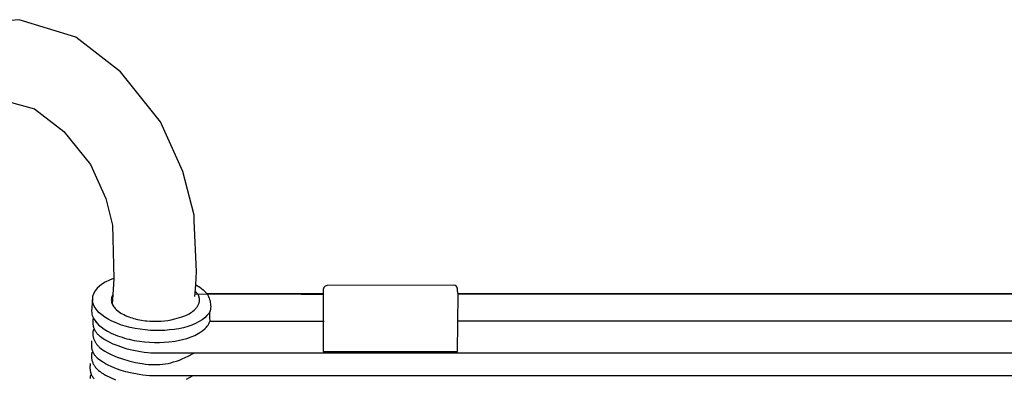
# Model space of a CAD drawing. Units: millimetres. Extents: x -3060 to 519, y -1741 to 418.
# Drawn here: x -2806 to -2590, y 320 to 399 of the extents above; entities that cross this region are included whole.
import ezdxf

# ---------------------------------------------------------------- set-up
doc = ezdxf.new("R2010")
doc.units = ezdxf.units.MM
doc.layers.get('0').update_dxf_attribs({"true_color": 0x5890e1})

msp = doc.modelspace()

# ---------------------------------------------------------------- linework, layer by layer
at = {"color": 7, "true_color": 0xffffff}
for points in [[(-2767.21, 337.82, 0), (-2767.03, 340.41, 0), (-2766.88, 343.34, 0), (-2767.35, 354.49, 0), (-2767.4, 355.7, 0), (-2769.86, 365.29, 0), (-2774.75, 376.2, 0), (-2783.57, 387.23, 0), (-2793.37, 394.82, 0), (-2805.76, 398.66, 0), (-2816.87, 397.76, 0), (-2818.54, 397.12, 0), (-2825.19, 392.87, 0), (-2826.49, 391.74, 0), (-2833.1, 383.67, 0), (-2957.65, 184.22, 0), (-2961.46, 179.01, 0), (-2963.55, 175.35, 0)], [(-2946.59, 168.87, 0), (-2818.99, 372.49, 0), (-2814.65, 378.25, 0), (-2812.35, 380.15, 0), (-2808.28, 380.68, 0), (-2802.41, 379.06, 0), (-2796, 374.09, 0), (-2790.12, 366.86, 0), (-2786.76, 359.35, 0), (-2785.3, 353.47, 0), (-2785, 341.82, 0), (-2785.22, 338.18, 0), (-2785.35, 336.12, 0)], [(-2785, 341.82, 0), (-2785.47, 341.65, 0), (-2785.97, 341.44, 0), (-2786.88, 340.99, 0), (-2787.69, 340.49, 0), (-2788.66, 339.65, 0), (-2789.14, 339.06, 0), (-2789.47, 338.44, 0), (-2789.67, 337.82, 0), (-2789.71, 337.51, 0), (-2789.72, 337.2, 0), (-2789.88, 334.59, 0), (-2789.86, 334.28, 0), (-2789.81, 333.98, 0), (-2789.73, 333.68, 0), (-2789.53, 333.18, 0), (-2789.28, 332.73, 0), (-2788.92, 332.23, 0), (-2788.82, 332.1, 0), (-2788.82, 332.1, 0), (-2788.82, 332.1, 0), (-2788.82, 332.1, 0), (-2788.82, 332.1, 0), (-2788.82, 332.1, 0), (-2788.82, 332.1, 0), (-2788.82, 332.1, 0), (-2788.82, 332.1, 0), (-2788.82, 332.1, 0), (-2788.82, 332.1, 0), (-2788.82, 332.1, 0), (-2788.82, 332.1, 0), (-2788.82, 332.1, 0), (-2788.82, 332.1, 0), (-2788.82, 332.1, 0), (-2788.82, 332.1, 0), (-2788.82, 332.1, 0), (-2788.82, 332.1, 0), (-2788.82, 332.1, 0), (-2788.82, 332.1, 0), (-2788.82, 332.1, 0), (-2788.82, 332.1, 0), (-2788.82, 332.1, 0), (-2788.82, 332.1, 0), (-2788.82, 332.1, 0), (-2788.82, 332.1, 0), (-2788.82, 332.1, 0), (-2788.82, 332.1, 0), (-2788.82, 332.1, 0), (-2788.82, 332.1, 0), (-2788.82, 332.1, 0), (-2788.82, 332.1, 0), (-2788.82, 332.1, 0), (-2788.82, 332.1, 0), (-2788.82, 332.1, 0), (-2788.82, 332.1, 0), (-2788.82, 332.1, 0), (-2788.82, 332.1, 0), (-2788.82, 332.1, 0), (-2788.82, 332.1, 0), (-2788.82, 332.1, 0), (-2788.82, 332.1, 0), (-2788.82, 332.1, 0), (-2788.82, 332.1, 0), (-2788.82, 332.1, 0), (-2788.82, 332.1, 0), (-2788.82, 332.1, 0), (-2788.82, 332.1, 0), (-2788.82, 332.1, 0), (-2788.82, 332.1, 0), (-2788.82, 332.1, 0), (-2788.82, 332.1, 0), (-2788.82, 332.1, 0), (-2788.82, 332.1, 0), (-2788.82, 332.1, 0), (-2788.82, 332.1, 0), (-2788.82, 332.09, 0), (-2788.82, 332.09, 0), (-2788.82, 332.09, 0), (-2788.82, 332.09, 0), (-2788.82, 332.09, 0), (-2788.82, 332.09, 0), (-2788.82, 332.09, 0), (-2788.82, 332.09, 0), (-2788.82, 332.09, 0), (-2788.82, 332.09, 0), (-2788.82, 332.09, 0), (-2788.82, 332.09, 0), (-2788.82, 332.09, 0), (-2788.82, 332.09, 0), (-2788.82, 332.09, 0), (-2788.82, 332.09, 0), (-2788.82, 332.09, 0), (-2788.82, 332.09, 0), (-2788.82, 332.09, 0), (-2788.82, 332.09, 0), (-2788.82, 332.09, 0), (-2788.82, 332.09, 0), (-2788.82, 332.09, 0), (-2788.82, 332.09, 0), (-2788.82, 332.09, 0), (-2788.82, 332.09, 0), (-2788.82, 332.09, 0), (-2788.82, 332.09, 0), (-2788.82, 332.09, 0), (-2788.82, 332.09, 0), (-2788.82, 332.09, 0), (-2788.82, 332.09, 0), (-2788.82, 332.09, 0), (-2788.82, 332.09, 0), (-2788.82, 332.09, 0), (-2788.82, 332.09, 0), (-2788.82, 332.09, 0), (-2788.82, 332.09, 0), (-2788.82, 332.09, 0), (-2788.82, 332.09, 0), (-2788.82, 332.09, 0), (-2788.82, 332.09, 0), (-2788.82, 332.09, 0), (-2788.82, 332.09, 0), (-2788.82, 332.09, 0), (-2788.82, 332.09, 0), (-2788.82, 332.09, 0), (-2788.82, 332.09, 0), (-2788.82, 332.09, 0), (-2788.82, 332.09, 0), (-2788.82, 332.09, 0), (-2788.82, 332.09, 0), (-2788.82, 332.09, 0), (-2788.82, 332.09, 0), (-2788.82, 332.09, 0), (-2788.82, 332.09, 0), (-2788.82, 332.09, 0), (-2788.82, 332.09, 0), (-2788.82, 332.09, 0), (-2788.82, 332.09, 0), (-2788.82, 332.09, 0), (-2788.82, 332.09, 0), (-2788.82, 332.09, 0), (-2788.82, 332.09, 0), (-2788.82, 332.09, 0), (-2788.82, 332.09, 0), (-2788.82, 332.09, 0), (-2788.82, 332.09, 0), (-2788.82, 332.09, 0), (-2788.82, 332.09, 0), (-2788.82, 332.09, 0), (-2788.82, 332.09, 0), (-2788.82, 332.09, 0), (-2788.82, 332.09, 0), (-2788.82, 332.09, 0), (-2788.82, 332.09, 0), (-2788.82, 332.09, 0), (-2788.82, 332.09, 0), (-2788.82, 332.09, 0), (-2788.82, 332.09, 0), (-2788.82, 332.09, 0), (-2788.82, 332.09, 0), (-2788.82, 332.09, 0), (-2788.82, 332.09, 0), (-2788.82, 332.09, 0), (-2788.82, 332.09, 0), (-2788.81, 332.09, 0), (-2788.81, 332.09, 0), (-2788.81, 332.09, 0), (-2788.82, 332.09, 0), (-2788.81, 332.09, 0), (-2788.81, 332.09, 0), (-2788.81, 332.09, 0), (-2788.81, 332.09, 0), (-2788.81, 332.09, 0), (-2788.81, 332.09, 0), (-2788.81, 332.09, 0), (-2788.81, 332.09, 0), (-2788.81, 332.09, 0), (-2788.81, 332.09, 0), (-2788.81, 332.09, 0), (-2788.81, 332.09, 0), (-2788.81, 332.09, 0), (-2788.81, 332.09, 0), (-2788.81, 332.09, 0), (-2788.81, 332.09, 0), (-2788.81, 332.09, 0), (-2788.81, 332.09, 0), (-2788.81, 332.09, 0), (-2788.81, 332.09, 0), (-2788.81, 332.09, 0), (-2788.81, 332.09, 0), (-2788.81, 332.09, 0), (-2788.81, 332.09, 0), (-2788.81, 332.09, 0), (-2788.81, 332.09, 0), (-2788.81, 332.09, 0), (-2788.81, 332.09, 0), (-2788.81, 332.09, 0), (-2788.81, 332.09, 0), (-2788.81, 332.09, 0), (-2788.81, 332.09, 0), (-2788.81, 332.09, 0), (-2788.81, 332.09, 0), (-2788.81, 332.09, 0), (-2788.81, 332.09, 0), (-2788.81, 332.09, 0), (-2788.81, 332.09, 0), (-2788.81, 332.09, 0), (-2788.81, 332.09, 0), (-2788.81, 332.09, 0), (-2788.81, 332.09, 0), (-2788.81, 332.09, 0), (-2788.81, 332.09, 0), (-2788.81, 332.09, 0), (-2788.81, 332.09, 0), (-2788.81, 332.09, 0), (-2788.81, 332.09, 0), (-2788.81, 332.09, 0), (-2788.81, 332.09, 0), (-2788.81, 332.09, 0), (-2788.81, 332.09, 0), (-2788.81, 332.09, 0), (-2788.81, 332.09, 0), (-2788.81, 332.09, 0), (-2788.81, 332.09, 0), (-2788.81, 332.09, 0), (-2788.81, 332.09, 0), (-2788.81, 332.09, 0), (-2788.81, 332.09, 0), (-2788.81, 332.09, 0), (-2788.81, 332.09, 0), (-2788.81, 332.09, 0), (-2788.81, 332.09, 0), (-2788.82, 332.09, 0), (-2788.82, 332.09, 0), (-2788.81, 332.09, 0), (-2788.82, 332.09, 0), (-2788.81, 332.09, 0), (-2788.82, 332.09, 0), (-2788.82, 332.09, 0), (-2788.82, 332.09, 0), (-2788.82, 332.09, 0), (-2788.82, 332.09, 0), (-2788.82, 332.09, 0), (-2788.82, 332.09, 0), (-2788.82, 332.09, 0), (-2788.82, 332.09, 0), (-2788.82, 332.09, 0), (-2788.82, 332.09, 0), (-2788.82, 332.09, 0), (-2788.82, 332.09, 0), (-2788.82, 332.09, 0), (-2788.82, 332.09, 0), (-2788.82, 332.09, 0), (-2788.82, 332.09, 0), (-2788.82, 332.09, 0), (-2788.82, 332.09, 0), (-2788.82, 332.09, 0), (-2788.82, 332.09, 0), (-2788.82, 332.09, 0), (-2788.82, 332.09, 0), (-2788.82, 332.09, 0), (-2788.82, 332.09, 0), (-2788.82, 332.09, 0), (-2788.82, 332.09, 0), (-2788.82, 332.09, 0), (-2788.82, 332.09, 0), (-2788.82, 332.09, 0), (-2788.82, 332.09, 0), (-2788.82, 332.09, 0), (-2788.82, 332.1, 0), (-2788.82, 332.1, 0), (-2788.82, 332.1, 0), (-2788.82, 332.1, 0), (-2788.82, 332.1, 0), (-2788.82, 332.1, 0), (-2788.82, 332.1, 0), (-2788.82, 332.1, 0), (-2788.82, 332.1, 0), (-2788.82, 332.1, 0), (-2788.82, 332.1, 0), (-2788.82, 332.1, 0), (-2788.82, 332.1, 0), (-2788.82, 332.1, 0), (-2788.82, 332.1, 0), (-2788.82, 332.1, 0), (-2788.82, 332.1, 0), (-2788.82, 332.1, 0), (-2788.82, 332.1, 0), (-2788.82, 332.1, 0), (-2788.82, 332.1, 0), (-2788.82, 332.1, 0), (-2788.82, 332.1, 0), (-2788.82, 332.1, 0), (-2788.82, 332.1, 0), (-2788.82, 332.1, 0), (-2788.82, 332.1, 0), (-2788.82, 332.1, 0), (-2788.82, 332.1, 0), (-2788.82, 332.1, 0), (-2788.82, 332.1, 0), (-2788.82, 332.1, 0), (-2788.82, 332.1, 0), (-2788.82, 332.1, 0), (-2788.82, 332.1, 0), (-2788.82, 332.1, 0), (-2788.82, 332.1, 0), (-2788.82, 332.1, 0), (-2788.82, 332.1, 0), (-2788.82, 332.1, 0), (-2788.82, 332.1, 0), (-2788.82, 332.1, 0), (-2788.82, 332.1, 0), (-2788.82, 332.1, 0), (-2788.82, 332.1, 0), (-2788.82, 332.1, 0), (-2788.82, 332.1, 0), (-2788.82, 332.1, 0), (-2788.82, 332.1, 0), (-2788.82, 332.1, 0), (-2788.82, 332.1, 0), (-2788.82, 332.1, 0), (-2788.82, 332.1, 0), (-2788.82, 332.1, 0), (-2788.82, 332.1, 0), (-2788.82, 332.1, 0), (-2788.82, 332.1, 0), (-2788.82, 332.1, 0), (-2788.82, 332.1, 0), (-2788.82, 332.1, 0), (-2788.82, 332.1, 0), (-2788.82, 332.1, 0), (-2788.82, 332.1, 0), (-2788.82, 332.1, 0), (-2788.82, 332.1, 0), (-2788.82, 332.1, 0), (-2788.82, 332.1, 0), (-2788.82, 332.1, 0), (-2788.82, 332.1, 0), (-2788.82, 332.1, 0), (-2788.82, 332.1, 0), (-2788.82, 332.1, 0), (-2788.82, 332.1, 0), (-2788.84, 332.13, 0), (-2788.84, 332.13, 0), (-2788.84, 332.13, 0), (-2788.84, 332.13, 0), (-2788.84, 332.13, 0), (-2788.84, 332.13, 0), (-2788.84, 332.13, 0), (-2788.84, 332.13, 0), (-2788.84, 332.13, 0), (-2788.84, 332.13, 0), (-2788.84, 332.13, 0), (-2788.84, 332.13, 0), (-2788.84, 332.13, 0), (-2788.84, 332.13, 0), (-2788.84, 332.13, 0), (-2788.84, 332.13, 0), (-2788.84, 332.13, 0), (-2788.84, 332.13, 0), (-2788.84, 332.13, 0), (-2788.84, 332.13, 0), (-2788.84, 332.13, 0), (-2788.84, 332.13, 0), (-2788.84, 332.13, 0), (-2788.84, 332.13, 0), (-2788.84, 332.13, 0), (-2788.84, 332.13, 0), (-2788.84, 332.13, 0), (-2788.84, 332.13, 0), (-2788.84, 332.13, 0), (-2788.84, 332.13, 0), (-2788.84, 332.13, 0), (-2788.84, 332.13, 0), (-2788.84, 332.13, 0), (-2788.84, 332.13, 0), (-2788.84, 332.13, 0), (-2788.84, 332.13, 0), (-2788.84, 332.13, 0), (-2788.84, 332.14, 0), (-2788.84, 332.14, 0), (-2788.84, 332.14, 0), (-2788.84, 332.14, 0), (-2788.84, 332.14, 0), (-2788.84, 332.14, 0), (-2788.84, 332.14, 0), (-2788.84, 332.14, 0), (-2788.84, 332.14, 0), (-2788.84, 332.14, 0), (-2788.84, 332.14, 0), (-2788.84, 332.14, 0), (-2788.84, 332.14, 0), (-2788.84, 332.14, 0), (-2788.84, 332.14, 0), (-2788.84, 332.14, 0), (-2788.84, 332.14, 0), (-2788.84, 332.14, 0), (-2788.84, 332.14, 0), (-2788.84, 332.14, 0), (-2788.84, 332.14, 0), (-2788.84, 332.14, 0), (-2788.84, 332.14, 0), (-2788.84, 332.14, 0), (-2788.84, 332.14, 0), (-2788.84, 332.14, 0), (-2788.84, 332.14, 0), (-2788.84, 332.14, 0), (-2788.84, 332.14, 0), (-2788.84, 332.14, 0), (-2788.84, 332.14, 0), (-2788.84, 332.14, 0), (-2788.85, 332.14, 0), (-2788.84, 332.14, 0), (-2788.85, 332.14, 0), (-2788.85, 332.14, 0), (-2788.85, 332.14, 0), (-2788.85, 332.14, 0), (-2788.85, 332.14, 0), (-2788.85, 332.14, 0), (-2788.85, 332.14, 0), (-2788.85, 332.14, 0), (-2788.85, 332.14, 0), (-2788.85, 332.14, 0), (-2788.85, 332.14, 0), (-2788.85, 332.14, 0), (-2788.85, 332.14, 0), (-2788.85, 332.14, 0), (-2788.85, 332.14, 0), (-2788.85, 332.14, 0), (-2788.85, 332.14, 0), (-2788.85, 332.14, 0), (-2788.85, 332.14, 0), (-2788.85, 332.15, 0), (-2788.85, 332.15, 0), (-2788.85, 332.15, 0), (-2788.85, 332.15, 0), (-2788.85, 332.15, 0), (-2788.85, 332.15, 0), (-2788.85, 332.15, 0), (-2788.85, 332.15, 0), (-2788.85, 332.15, 0), (-2788.85, 332.15, 0), (-2788.85, 332.15, 0), (-2788.85, 332.15, 0), (-2788.85, 332.15, 0), (-2788.85, 332.15, 0), (-2788.85, 332.15, 0), (-2788.85, 332.15, 0), (-2788.85, 332.15, 0), (-2788.85, 332.15, 0), (-2788.85, 332.15, 0), (-2788.85, 332.15, 0), (-2788.85, 332.15, 0), (-2788.85, 332.15, 0), (-2788.85, 332.15, 0), (-2788.85, 332.15, 0), (-2788.85, 332.15, 0), (-2788.85, 332.15, 0), (-2788.85, 332.15, 0), (-2788.85, 332.15, 0), (-2788.85, 332.15, 0), (-2788.85, 332.15, 0), (-2788.85, 332.15, 0), (-2788.85, 332.15, 0), (-2788.85, 332.15, 0), (-2788.85, 332.15, 0), (-2788.85, 332.15, 0), (-2788.85, 332.15, 0), (-2788.85, 332.15, 0), (-2788.85, 332.15, 0), (-2788.85, 332.15, 0), (-2788.85, 332.15, 0), (-2788.85, 332.15, 0), (-2788.85, 332.15, 0), (-2788.85, 332.15, 0), (-2788.85, 332.15, 0), (-2788.85, 332.15, 0), (-2788.85, 332.15, 0), (-2788.85, 332.15, 0), (-2788.85, 332.15, 0), (-2788.85, 332.15, 0), (-2788.85, 332.15, 0), (-2788.85, 332.15, 0), (-2788.85, 332.15, 0), (-2788.85, 332.15, 0), (-2788.85, 332.15, 0), (-2788.85, 332.15, 0), (-2788.85, 332.15, 0), (-2788.85, 332.15, 0), (-2788.85, 332.15, 0), (-2788.85, 332.15, 0), (-2788.85, 332.15, 0), (-2788.85, 332.15, 0), (-2788.85, 332.15, 0), (-2788.85, 332.15, 0), (-2788.85, 332.15, 0), (-2788.85, 332.15, 0), (-2788.85, 332.15, 0), (-2788.85, 332.15, 0), (-2788.85, 332.15, 0), (-2788.85, 332.16, 0), (-2788.85, 332.16, 0), (-2788.85, 332.16, 0), (-2788.85, 332.16, 0), (-2788.85, 332.16, 0), (-2788.85, 332.16, 0), (-2788.85, 332.16, 0), (-2788.85, 332.16, 0), (-2788.85, 332.16, 0), (-2788.85, 332.16, 0), (-2788.85, 332.16, 0), (-2788.85, 332.16, 0), (-2788.85, 332.16, 0), (-2788.85, 332.16, 0), (-2788.85, 332.16, 0), (-2788.85, 332.16, 0), (-2788.85, 332.16, 0), (-2788.85, 332.16, 0), (-2788.85, 332.16, 0), (-2788.85, 332.16, 0), (-2788.85, 332.16, 0), (-2788.85, 332.16, 0), (-2788.85, 332.16, 0), (-2788.85, 332.16, 0), (-2788.85, 332.16, 0), (-2788.85, 332.16, 0), (-2788.85, 332.16, 0), (-2788.85, 332.16, 0), (-2788.85, 332.16, 0), (-2788.85, 332.16, 0), (-2788.85, 332.16, 0), (-2788.85, 332.16, 0), (-2788.85, 332.16, 0), (-2788.85, 332.16, 0), (-2788.85, 332.16, 0), (-2788.85, 332.16, 0), (-2788.85, 332.16, 0), (-2788.85, 332.16, 0), (-2788.85, 332.16, 0), (-2788.85, 332.16, 0), (-2788.85, 332.16, 0), (-2788.86, 332.16, 0), (-2788.86, 332.16, 0), (-2788.85, 332.16, 0), (-2788.86, 332.16, 0), (-2788.86, 332.16, 0), (-2788.86, 332.16, 0), (-2788.86, 332.16, 0), (-2788.85, 332.16, 0), (-2788.86, 332.16, 0), (-2788.86, 332.16, 0), (-2788.86, 332.16, 0), (-2788.86, 332.16, 0), (-2788.86, 332.16, 0), (-2788.86, 332.16, 0), (-2788.86, 332.16, 0), (-2788.86, 332.16, 0), (-2788.86, 332.16, 0), (-2788.86, 332.16, 0), (-2788.86, 332.16, 0), (-2788.86, 332.16, 0), (-2788.86, 332.16, 0), (-2788.86, 332.16, 0), (-2788.86, 332.16, 0), (-2788.86, 332.16, 0), (-2788.86, 332.16, 0), (-2788.86, 332.16, 0), (-2788.86, 332.16, 0), (-2788.86, 332.16, 0), (-2788.86, 332.16, 0), (-2788.86, 332.16, 0), (-2788.86, 332.16, 0), (-2788.86, 332.16, 0), (-2788.86, 332.16, 0), (-2788.86, 332.16, 0), (-2788.86, 332.16, 0), (-2788.86, 332.16, 0), (-2788.86, 332.16, 0), (-2788.86, 332.16, 0), (-2788.86, 332.16, 0), (-2788.86, 332.16, 0), (-2788.86, 332.16, 0), (-2788.86, 332.16, 0), (-2788.86, 332.16, 0), (-2788.86, 332.16, 0), (-2788.86, 332.16, 0), (-2788.86, 332.16, 0), (-2788.86, 332.16, 0), (-2788.86, 332.16, 0), (-2788.86, 332.16, 0), (-2788.86, 332.16, 0), (-2788.86, 332.16, 0), (-2788.86, 332.16, 0), (-2788.86, 332.16, 0), (-2788.86, 332.16, 0), (-2788.86, 332.16, 0), (-2788.86, 332.16, 0), (-2788.86, 332.16, 0), (-2788.86, 332.16, 0), (-2788.86, 332.16, 0), (-2788.86, 332.16, 0), (-2788.86, 332.16, 0), (-2788.86, 332.16, 0), (-2788.86, 332.16, 0), (-2788.86, 332.16, 0), (-2788.86, 332.16, 0), (-2788.86, 332.16, 0), (-2788.86, 332.16, 0), (-2788.86, 332.16, 0), (-2788.86, 332.16, 0), (-2788.86, 332.16, 0), (-2788.86, 332.16, 0), (-2788.86, 332.17, 0), (-2788.86, 332.17, 0), (-2788.86, 332.17, 0), (-2788.86, 332.17, 0), (-2788.86, 332.17, 0), (-2788.86, 332.17, 0), (-2788.86, 332.17, 0), (-2788.86, 332.17, 0), (-2788.86, 332.17, 0), (-2788.86, 332.17, 0), (-2788.86, 332.17, 0), (-2788.86, 332.17, 0), (-2788.86, 332.17, 0), (-2788.86, 332.17, 0), (-2788.86, 332.17, 0), (-2788.86, 332.17, 0), (-2788.86, 332.17, 0), (-2788.86, 332.17, 0), (-2788.86, 332.17, 0), (-2788.86, 332.17, 0), (-2788.86, 332.17, 0), (-2788.86, 332.17, 0), (-2788.86, 332.17, 0), (-2788.86, 332.17, 0), (-2788.86, 332.17, 0), (-2788.86, 332.17, 0), (-2788.86, 332.17, 0), (-2788.86, 332.17, 0), (-2788.86, 332.17, 0), (-2788.86, 332.17, 0), (-2788.86, 332.17, 0), (-2788.86, 332.17, 0), (-2788.86, 332.17, 0), (-2788.86, 332.17, 0), (-2788.86, 332.17, 0), (-2788.86, 332.17, 0), (-2788.86, 332.17, 0), (-2788.86, 332.17, 0), (-2788.86, 332.17, 0), (-2788.86, 332.17, 0), (-2788.86, 332.17, 0), (-2788.86, 332.17, 0), (-2788.86, 332.17, 0), (-2788.86, 332.17, 0), (-2788.86, 332.17, 0), (-2788.86, 332.17, 0), (-2788.86, 332.17, 0), (-2788.86, 332.17, 0), (-2788.86, 332.17, 0), (-2788.86, 332.17, 0), (-2788.86, 332.17, 0), (-2788.86, 332.17, 0), (-2788.86, 332.17, 0), (-2788.86, 332.17, 0), (-2788.86, 332.17, 0), (-2788.86, 332.17, 0), (-2788.86, 332.17, 0), (-2788.86, 332.17, 0), (-2788.86, 332.17, 0), (-2788.86, 332.17, 0), (-2788.86, 332.17, 0), (-2788.86, 332.17, 0), (-2788.86, 332.17, 0), (-2788.86, 332.17, 0), (-2788.86, 332.17, 0), (-2788.86, 332.17, 0), (-2788.86, 332.17, 0), (-2788.86, 332.17, 0), (-2788.86, 332.17, 0), (-2788.86, 332.17, 0), (-2788.86, 332.17, 0), (-2788.86, 332.17, 0), (-2788.86, 332.17, 0), (-2788.86, 332.17, 0), (-2788.86, 332.17, 0), (-2788.86, 332.17, 0), (-2788.86, 332.17, 0), (-2788.86, 332.17, 0), (-2788.86, 332.17, 0), (-2788.86, 332.17, 0), (-2788.86, 332.17, 0), (-2788.86, 332.17, 0), (-2788.86, 332.17, 0), (-2788.86, 332.17, 0), (-2788.86, 332.17, 0), (-2788.86, 332.17, 0), (-2788.86, 332.17, 0), (-2788.86, 332.17, 0), (-2788.86, 332.17, 0), (-2788.86, 332.17, 0), (-2788.86, 332.17, 0), (-2788.86, 332.17, 0), (-2788.86, 332.17, 0), (-2788.86, 332.17, 0), (-2788.86, 332.17, 0), (-2788.86, 332.17, 0), (-2788.86, 332.17, 0), (-2788.86, 332.17, 0), (-2788.86, 332.17, 0), (-2788.86, 332.17, 0), (-2788.86, 332.17, 0), (-2788.86, 332.17, 0), (-2788.86, 332.17, 0), (-2788.85, 332.17, 0), (-2788.86, 332.17, 0), (-2788.85, 332.17, 0), (-2788.86, 332.17, 0), (-2788.85, 332.17, 0), (-2788.85, 332.17, 0), (-2788.85, 332.17, 0), (-2788.85, 332.17, 0), (-2788.85, 332.17, 0), (-2788.85, 332.17, 0), (-2788.85, 332.17, 0), (-2788.85, 332.17, 0), (-2788.85, 332.17, 0), (-2788.85, 332.17, 0), (-2788.85, 332.17, 0), (-2788.85, 332.17, 0), (-2788.85, 332.17, 0), (-2788.85, 332.17, 0), (-2788.85, 332.17, 0), (-2788.85, 332.17, 0), (-2788.85, 332.17, 0), (-2788.85, 332.17, 0), (-2788.85, 332.17, 0), (-2788.85, 332.17, 0), (-2788.85, 332.17, 0), (-2788.85, 332.17, 0), (-2788.85, 332.17, 0), (-2788.85, 332.17, 0), (-2788.85, 332.17, 0), (-2788.85, 332.17, 0), (-2788.85, 332.17, 0), (-2788.85, 332.17, 0), (-2788.85, 332.17, 0), (-2788.85, 332.17, 0), (-2788.85, 332.17, 0), (-2788.85, 332.17, 0), (-2788.85, 332.17, 0), (-2788.85, 332.17, 0), (-2788.85, 332.17, 0), (-2788.85, 332.17, 0), (-2788.85, 332.17, 0), (-2788.85, 332.17, 0), (-2788.85, 332.17, 0), (-2788.85, 332.17, 0), (-2788.85, 332.17, 0), (-2788.85, 332.17, 0), (-2788.85, 332.17, 0), (-2788.85, 332.17, 0), (-2788.85, 332.17, 0), (-2788.85, 332.17, 0), (-2788.85, 332.17, 0), (-2788.85, 332.17, 0), (-2788.85, 332.17, 0), (-2788.85, 332.17, 0), (-2788.85, 332.17, 0), (-2788.85, 332.17, 0), (-2788.85, 332.17, 0), (-2788.85, 332.17, 0), (-2788.85, 332.17, 0), (-2788.85, 332.17, 0), (-2788.85, 332.17, 0), (-2788.85, 332.17, 0), (-2788.85, 332.17, 0), (-2788.85, 332.17, 0), (-2788.85, 332.17, 0), (-2788.85, 332.17, 0), (-2788.85, 332.17, 0), (-2788.85, 332.17, 0), (-2788.85, 332.17, 0), (-2788.85, 332.17, 0), (-2788.85, 332.17, 0), (-2788.85, 332.17, 0), (-2788.85, 332.17, 0), (-2788.85, 332.17, 0), (-2788.85, 332.17, 0), (-2788.85, 332.17, 0), (-2788.85, 332.17, 0), (-2788.85, 332.17, 0), (-2788.85, 332.17, 0), (-2788.85, 332.17, 0), (-2788.85, 332.17, 0), (-2788.85, 332.17, 0), (-2788.85, 332.17, 0), (-2788.85, 332.17, 0), (-2788.85, 332.17, 0), (-2788.85, 332.17, 0), (-2788.85, 332.17, 0), (-2788.85, 332.17, 0), (-2788.85, 332.17, 0), (-2788.85, 332.17, 0), (-2788.85, 332.17, 0), (-2788.85, 332.17, 0), (-2788.85, 332.17, 0), (-2788.85, 332.16, 0), (-2788.85, 332.16, 0), (-2788.85, 332.16, 0), (-2788.85, 332.16, 0), (-2788.85, 332.16, 0), (-2788.85, 332.16, 0), (-2788.85, 332.16, 0), (-2788.85, 332.16, 0), (-2788.85, 332.16, 0), (-2788.85, 332.16, 0), (-2788.85, 332.16, 0), (-2788.85, 332.16, 0), (-2788.85, 332.16, 0), (-2788.85, 332.16, 0), (-2788.85, 332.16, 0), (-2788.85, 332.16, 0), (-2788.85, 332.16, 0), (-2788.85, 332.16, 0), (-2788.85, 332.16, 0), (-2788.85, 332.16, 0), (-2788.85, 332.16, 0), (-2788.85, 332.16, 0), (-2788.85, 332.16, 0), (-2788.85, 332.16, 0), (-2788.85, 332.16, 0), (-2788.85, 332.16, 0), (-2788.85, 332.16, 0), (-2788.85, 332.16, 0), (-2788.85, 332.16, 0), (-2788.85, 332.16, 0), (-2788.85, 332.16, 0), (-2788.85, 332.16, 0), (-2788.85, 332.16, 0), (-2788.85, 332.16, 0), (-2788.85, 332.16, 0), (-2788.85, 332.16, 0), (-2788.85, 332.16, 0), (-2788.85, 332.16, 0), (-2788.85, 332.16, 0), (-2788.85, 332.16, 0), (-2788.85, 332.16, 0), (-2788.85, 332.16, 0), (-2788.85, 332.16, 0), (-2788.84, 332.16, 0), (-2788.83, 332.15, 0), (-2788.82, 332.14, 0), (-2788.82, 332.14, 0), (-2788.82, 332.14, 0), (-2788.82, 332.14, 0), (-2788.82, 332.14, 0), (-2788.82, 332.14, 0), (-2788.82, 332.14, 0), (-2788.82, 332.14, 0), (-2788.82, 332.14, 0), (-2788.82, 332.14, 0), (-2788.82, 332.14, 0), (-2788.82, 332.14, 0), (-2788.82, 332.14, 0), (-2788.82, 332.14, 0), (-2788.82, 332.14, 0), (-2788.82, 332.14, 0), (-2788.82, 332.14, 0), (-2788.82, 332.14, 0), (-2788.82, 332.14, 0), (-2788.82, 332.14, 0), (-2788.82, 332.13, 0), (-2788.82, 332.13, 0), (-2788.82, 332.13, 0), (-2788.82, 332.13, 0), (-2788.82, 332.13, 0), (-2788.82, 332.13, 0), (-2788.81, 332.13, 0), (-2788.81, 332.13, 0), (-2788.81, 332.13, 0), (-2788.81, 332.13, 0), (-2788.81, 332.13, 0), (-2788.81, 332.13, 0), (-2788.81, 332.13, 0), (-2788.81, 332.13, 0), (-2788.81, 332.13, 0), (-2788.81, 332.13, 0), (-2788.81, 332.13, 0), (-2788.81, 332.13, 0), (-2788.81, 332.13, 0), (-2788.81, 332.13, 0), (-2788.81, 332.13, 0), (-2788.81, 332.13, 0), (-2788.81, 332.13, 0), (-2788.81, 332.13, 0), (-2788.81, 332.13, 0), (-2788.81, 332.13, 0), (-2788.81, 332.13, 0), (-2788.81, 332.13, 0), (-2788.81, 332.13, 0), (-2788.81, 332.13, 0), (-2788.81, 332.13, 0), (-2788.81, 332.13, 0), (-2788.81, 332.13, 0), (-2788.81, 332.13, 0), (-2788.81, 332.13, 0), (-2788.81, 332.13, 0), (-2788.81, 332.13, 0), (-2788.81, 332.13, 0), (-2788.81, 332.13, 0), (-2788.81, 332.13, 0), (-2788.81, 332.13, 0), (-2788.81, 332.13, 0), (-2788.81, 332.13, 0), (-2788.81, 332.13, 0), (-2788.81, 332.13, 0), (-2788.75, 332.06, 0), (-2788.37, 331.64, 0), (-2787.81, 331.15, 0), (-2787.16, 330.68, 0), (-2786.42, 330.23, 0), (-2785.59, 329.8, 0), (-2784.22, 329.21, 0), (-2783.21, 328.86, 0), (-2782.69, 328.71, 0), (-2782.16, 328.56, 0), (-2781.61, 328.43, 0), (-2780.51, 328.19, 0), (-2779.39, 328.01, 0), (-2778.27, 327.87, 0), (-2777.15, 327.78, 0), (-2776.06, 327.73, 0), (-2775, 327.73, 0), (-2773.98, 327.77, 0), (-2772.96, 327.85, 0), (-2771.55, 328, 0), (-2769.91, 328.37, 0), (-2768.96, 328.63, 0), (-2768.06, 328.94, 0), (-2767.23, 329.29, 0), (-2766.47, 329.68, 0), (-2766.12, 329.89, 0), (-2765.49, 330.33, 0), (-2764.96, 330.79, 0), (-2764.73, 331.03, 0), (-2764.45, 331.37, 0), (-2764.34, 331.51, 0), (-2764.18, 331.79, 0), (-2764.05, 332.01, 0), (-2763.85, 332.51, 0), (-2763.88, 332.64, 0), (-2763.91, 332.92, 0), (-2763.92, 333.1, 0), (-2763.93, 333.53, 0), (-2763.91, 334.04, 0), (-2763.85, 334.7, 0), (-2763.9, 334.6, 0), (-2764.19, 334.11, 0), (-2764.58, 333.63, 0), (-2765.06, 333.16, 0), (-2765.64, 332.72, 0), (-2766.31, 332.3, 0), (-2767.06, 331.91, 0), (-2767.89, 331.56, 0), (-2768.79, 331.25, 0), (-2769.74, 330.98, 0), (-2770.73, 330.76, 0), (-2771.76, 330.59, 0), (-2772.8, 330.47, 0), (-2773.82, 330.38, 0), (-2774.84, 330.35, 0), (-2775.9, 330.35, 0), (-2776.99, 330.39, 0), (-2778.11, 330.48, 0), (-2779.23, 330.62, 0), (-2780.35, 330.8, 0), (-2781.45, 331.04, 0), (-2782.53, 331.32, 0), (-2783.56, 331.64, 0), (-2784.53, 332.01, 0), (-2785.43, 332.41, 0), (-2786.26, 332.84, 0), (-2787, 333.29, 0), (-2787.65, 333.77, 0), (-2788.21, 334.25, 0), (-2788.68, 334.74, 0), (-2789.05, 335.23, 0), (-2789.34, 335.71, 0), (-2789.57, 336.29, 0), (-2789.65, 336.59, 0), (-2789.7, 336.89, 0), (-2789.72, 337.2, 0)], [(-2767.03, 340.41, 0), (-2766.17, 339.87, 0), (-2765.43, 339.31, 0), (-2764.82, 338.73, 0), (-2764.51, 338.38, 0)], [(-2578.22, 338.29, 0), (-2709.47, 338.36, 0), (-2709.55, 339.07, 0), (-2709.55, 339.39, 0), (-2709.62, 339.67, 0), (-2709.71, 339.88, 0), (-2709.84, 340.04, 0), (-2710.08, 340.22, 0), (-2710.45, 340.33, 0), (-2738.17, 340.28, 0), (-2738.62, 340.12, 0), (-2738.91, 339.83, 0), (-2739.07, 339.34, 0), (-2739.05, 338.25, 0), (-2739.04, 325.72, 0), (-2709.56, 325.72, 0), (-2709.47, 338.36, 0)], [(-2785.22, 338.18, 0), (-2785.35, 337.95, 0), (-2785.43, 337.76, 0), (-2785.49, 337.56, 0), (-2785.53, 337.37, 0), (-2785.55, 337.18, 0), (-2785.56, 336.99, 0), (-2785.54, 336.79, 0), (-2785.51, 336.6, 0), (-2785.45, 336.4, 0), (-2785.35, 336.12, 0), (-2785.17, 335.78, 0), (-2785.03, 335.58, 0), (-2784.87, 335.38, 0), (-2784.69, 335.17, 0), (-2784.49, 334.97, 0), (-2784.02, 334.58, 0), (-2783.75, 334.39, 0), (-2783.46, 334.2, 0), (-2783.15, 334.02, 0), (-2782.82, 333.84, 0), (-2782.48, 333.68, 0), (-2782.12, 333.52, 0), (-2781.75, 333.37, 0), (-2781.38, 333.24, 0), (-2780.99, 333.11, 0), (-2780.6, 332.99, 0), (-2779.79, 332.79, 0), (-2778.97, 332.62, 0), (-2778.15, 332.5, 0), (-2777.74, 332.45, 0), (-2777.13, 332.39, 0), (-2775.97, 332.38, 0), (-2774.63, 332.42, 0), (-2773.91, 332.48, 0), (-2773.16, 332.57, 0), (-2772.39, 332.71, 0), (-2771.59, 332.9, 0), (-2770.08, 333.35, 0), (-2769.39, 333.6, 0), (-2769.07, 333.74, 0), (-2768.75, 333.89, 0), (-2768.45, 334.04, 0), (-2768.17, 334.21, 0), (-2767.9, 334.39, 0), (-2767.64, 334.58, 0), (-2767.4, 334.79, 0), (-2767.28, 334.9, 0), (-2767.17, 335.01, 0), (-2767.06, 335.13, 0), (-2766.95, 335.25, 0), (-2766.85, 335.38, 0), (-2766.76, 335.51, 0), (-2766.67, 335.64, 0), (-2766.58, 335.77, 0), (-2766.51, 335.9, 0), (-2766.45, 336.04, 0), (-2766.39, 336.17, 0), (-2766.34, 336.3, 0), (-2766.3, 336.42, 0), (-2766.27, 336.55, 0), (-2766.24, 336.68, 0), (-2766.22, 336.8, 0), (-2766.21, 336.92, 0), (-2766.2, 337.05, 0), (-2766.21, 337.16, 0), (-2766.21, 337.22, 0), (-2766.21, 337.25, 0), (-2766.21, 337.28, 0), (-2766.23, 337.4, 0), (-2766.23, 337.43, 0), (-2766.23, 337.45, 0), (-2766.23, 337.46, 0), (-2766.23, 337.46, 0), (-2766.23, 337.46, 0), (-2766.23, 337.46, 0), (-2766.24, 337.46, 0), (-2766.24, 337.46, 0), (-2766.24, 337.47, 0), (-2766.24, 337.47, 0), (-2766.24, 337.47, 0), (-2766.24, 337.47, 0), (-2766.24, 337.47, 0), (-2766.24, 337.47, 0), (-2766.24, 337.48, 0), (-2766.24, 337.48, 0), (-2766.24, 337.49, 0), (-2766.24, 337.49, 0), (-2766.24, 337.49, 0), (-2766.24, 337.49, 0), (-2766.24, 337.49, 0), (-2766.24, 337.49, 0), (-2766.24, 337.5, 0), (-2766.24, 337.5, 0), (-2766.24, 337.5, 0), (-2766.24, 337.5, 0), (-2766.24, 337.5, 0), (-2766.24, 337.5, 0), (-2766.24, 337.51, 0), (-2766.24, 337.51, 0), (-2766.24, 337.51, 0), (-2766.26, 337.57, 0), (-2766.27, 337.62, 0), (-2766.3, 337.73, 0), (-2766.33, 337.83, 0), (-2766.34, 337.86, 0), (-2766.34, 337.86, 0), (-2766.34, 337.86, 0), (-2766.34, 337.86, 0), (-2766.34, 337.87, 0), (-2766.34, 337.87, 0), (-2766.34, 337.87, 0), (-2766.34, 337.87, 0), (-2766.35, 337.87, 0), (-2766.35, 337.88, 0), (-2766.37, 337.94, 0), (-2766.41, 338.03, 0), (-2766.46, 338.13, 0), (-2766.51, 338.22, 0), (-2766.57, 338.31, 0), (-2766.63, 338.4, 0), (-2766.69, 338.48, 0), (-2766.76, 338.56, 0), (-2766.83, 338.64, 0), (-2766.9, 338.71, 0), (-2766.97, 338.77, 0), (-2767.05, 338.84, 0), (-2767.13, 338.89, 0)], [(-2739.05, 338.25, 0), (-2743.87, 338.25, 0), (-2767.18, 338.35, 0)], [(-2739.07, 338.38, 0), (-2764.51, 338.38, 0), (-2764.43, 338.24, 0), (-2764.35, 338.09, 0), (-2764.28, 337.95, 0), (-2764.21, 337.8, 0), (-2764.08, 337.49, 0), (-2763.98, 337.18, 0), (-2763.9, 336.87, 0), (-2763.86, 336.71, 0), (-2763.83, 336.54, 0), (-2763.78, 336.22, 0), (-2763.76, 335.89, 0), (-2763.75, 335.56, 0), (-2763.77, 335.24, 0), (-2763.81, 334.91, 0), (-2763.83, 334.75, 0), (-2763.86, 334.59, 0)], [(-2376.78, 338.38, 0), (-2543.06, 338.38, 0), (-2709.48, 338.38, 0)], [(-2543.06, 325.38, 0), (-2776.21, 325.38, 0), (-2776.86, 325.39, 0), (-2777.57, 325.44, 0), (-2778.35, 325.53, 0), (-2779.17, 325.67, 0), (-2781.07, 326.04, 0), (-2782.09, 326.29, 0), (-2783.08, 326.6, 0), (-2784.09, 326.96, 0), (-2785.13, 327.38, 0), (-2786.11, 327.84, 0), (-2786.55, 328.07, 0), (-2786.96, 328.3, 0), (-2787.32, 328.54, 0), (-2787.66, 328.77, 0), (-2787.97, 329, 0), (-2788.25, 329.24, 0), (-2788.38, 329.37, 0), (-2788.51, 329.49, 0), (-2788.63, 329.62, 0), (-2788.74, 329.76, 0), (-2788.84, 329.89, 0), (-2788.94, 330.03, 0), (-2789.03, 330.17, 0), (-2789.11, 330.32, 0), (-2789.19, 330.47, 0), (-2789.25, 330.63, 0), (-2789.32, 330.78, 0), (-2789.37, 330.94, 0), (-2789.42, 331.11, 0), (-2789.44, 331.19, 0), (-2789.46, 331.27, 0), (-2789.5, 331.44, 0), (-2789.52, 331.61, 0), (-2789.54, 331.79, 0), (-2789.56, 331.97, 0), (-2789.56, 332.15, 0), (-2789.56, 332.33, 0), (-2789.56, 332.52, 0), (-2789.54, 332.71, 0), (-2789.49, 333.1, 0)], [(-2763.88, 332.43, 0), (-2738.88, 332.43, 0)], [(-2376.77, 332.43, 0), (-2543.06, 332.43, 0), (-2709.4, 332.43, 0)], [(-2789.49, 330.6, 0), (-2789.53, 330.44, 0), (-2789.56, 330.28, 0), (-2789.58, 330.12, 0), (-2789.6, 329.96, 0), (-2789.6, 329.8, 0), (-2789.61, 329.65, 0), (-2789.6, 329.5, 0), (-2789.59, 329.34, 0), (-2789.58, 329.19, 0), (-2789.55, 329.04, 0), (-2789.52, 328.89, 0), (-2789.49, 328.75, 0), (-2789.44, 328.6, 0), (-2789.39, 328.46, 0), (-2789.34, 328.31, 0), (-2789.27, 328.17, 0), (-2789.13, 327.89, 0), (-2789.05, 327.75, 0), (-2788.97, 327.62, 0), (-2788.88, 327.49, 0), (-2788.79, 327.35, 0), (-2788.69, 327.22, 0), (-2788.58, 327.09, 0), (-2788.46, 326.96, 0), (-2788.33, 326.83, 0), (-2788.2, 326.7, 0), (-2788.05, 326.58, 0), (-2787.73, 326.32, 0), (-2787.37, 326.07, 0), (-2786.96, 325.81, 0), (-2786.5, 325.55, 0), (-2785.46, 325.02, 0), (-2784.31, 324.53, 0), (-2783.08, 324.1, 0), (-2781.73, 323.71, 0), (-2780.26, 323.36, 0), (-2778.77, 323.09, 0), (-2778.05, 322.99, 0), (-2777.37, 322.92, 0), (-2776.09, 322.86, 0), (-2775.49, 322.86, 0), (-2774.89, 322.89, 0), (-2774.3, 322.94, 0), (-2773.71, 323.02, 0), (-2773.11, 323.13, 0), (-2772.5, 323.27, 0), (-2771.88, 323.44, 0), (-2771.25, 323.63, 0), (-2770.63, 323.85, 0), (-2769.99, 324.1, 0), (-2768.72, 324.69, 0), (-2767.43, 325.38, 0)], [(-2543.06, 320.38, 0), (-2776.52, 320.38, 0), (-2777.17, 320.39, 0), (-2777.88, 320.44, 0), (-2778.66, 320.53, 0), (-2779.48, 320.67, 0), (-2781.38, 321.04, 0), (-2782.4, 321.29, 0), (-2783.39, 321.6, 0), (-2784.4, 321.96, 0), (-2785.44, 322.38, 0), (-2786.42, 322.84, 0), (-2786.86, 323.07, 0), (-2787.27, 323.3, 0), (-2787.63, 323.54, 0), (-2787.97, 323.77, 0), (-2788.28, 324, 0), (-2788.56, 324.24, 0), (-2788.69, 324.37, 0), (-2788.82, 324.49, 0), (-2788.94, 324.62, 0), (-2789.05, 324.76, 0), (-2789.15, 324.89, 0), (-2789.25, 325.03, 0), (-2789.34, 325.17, 0), (-2789.42, 325.32, 0), (-2789.5, 325.47, 0), (-2789.56, 325.63, 0), (-2789.63, 325.78, 0), (-2789.68, 325.94, 0), (-2789.73, 326.11, 0), (-2789.75, 326.19, 0), (-2789.77, 326.27, 0), (-2789.81, 326.44, 0), (-2789.83, 326.61, 0), (-2789.85, 326.79, 0), (-2789.87, 326.97, 0), (-2789.87, 327.15, 0), (-2789.87, 327.33, 0), (-2789.85, 327.71, 0), (-2789.8, 328.1, 0)], [(-2789.8, 325.6, 0), (-2789.84, 325.44, 0), (-2789.87, 325.28, 0), (-2789.89, 325.12, 0), (-2789.91, 324.96, 0), (-2789.91, 324.8, 0), (-2789.92, 324.65, 0), (-2789.91, 324.5, 0), (-2789.9, 324.34, 0), (-2789.89, 324.19, 0), (-2789.86, 324.04, 0), (-2789.83, 323.89, 0), (-2789.8, 323.75, 0), (-2789.75, 323.6, 0), (-2789.7, 323.46, 0), (-2789.65, 323.31, 0), (-2789.58, 323.17, 0), (-2789.52, 323.03, 0), (-2789.44, 322.89, 0), (-2789.36, 322.75, 0), (-2789.28, 322.62, 0), (-2789.19, 322.49, 0), (-2789.1, 322.35, 0), (-2789, 322.22, 0), (-2788.89, 322.09, 0), (-2788.77, 321.96, 0), (-2788.64, 321.83, 0), (-2788.51, 321.7, 0), (-2788.36, 321.58, 0), (-2788.04, 321.32, 0), (-2787.68, 321.07, 0), (-2787.27, 320.81, 0), (-2786.81, 320.55, 0), (-2785.77, 320.02, 0), (-2784.62, 319.53, 0)], [(-2789.36, 319.76, 0), (-2789.46, 319.89, 0), (-2789.56, 320.03, 0), (-2789.65, 320.17, 0), (-2789.73, 320.32, 0), (-2789.81, 320.47, 0), (-2789.84, 320.55, 0), (-2789.88, 320.63, 0), (-2789.94, 320.78, 0), (-2789.97, 320.86, 0), (-2789.99, 320.94, 0), (-2790.04, 321.11, 0), (-2790.08, 321.27, 0), (-2790.12, 321.44, 0), (-2790.14, 321.61, 0), (-2790.16, 321.79, 0), (-2790.18, 321.97, 0), (-2790.18, 322.15, 0), (-2790.18, 322.33, 0), (-2790.18, 322.52, 0), (-2790.16, 322.71, 0), (-2790.11, 323.1, 0)], [(-2790.11, 320.6, 0), (-2790.15, 320.44, 0), (-2790.18, 320.28, 0), (-2790.2, 320.12, 0), (-2790.21, 319.96, 0), (-2790.22, 319.8, 0)], [(-2769.03, 319.69, 0), (-2767.74, 320.38, 0)]]:
    msp.add_polyline3d(points, dxfattribs=at)

doc.saveas('drawing.dxf')
